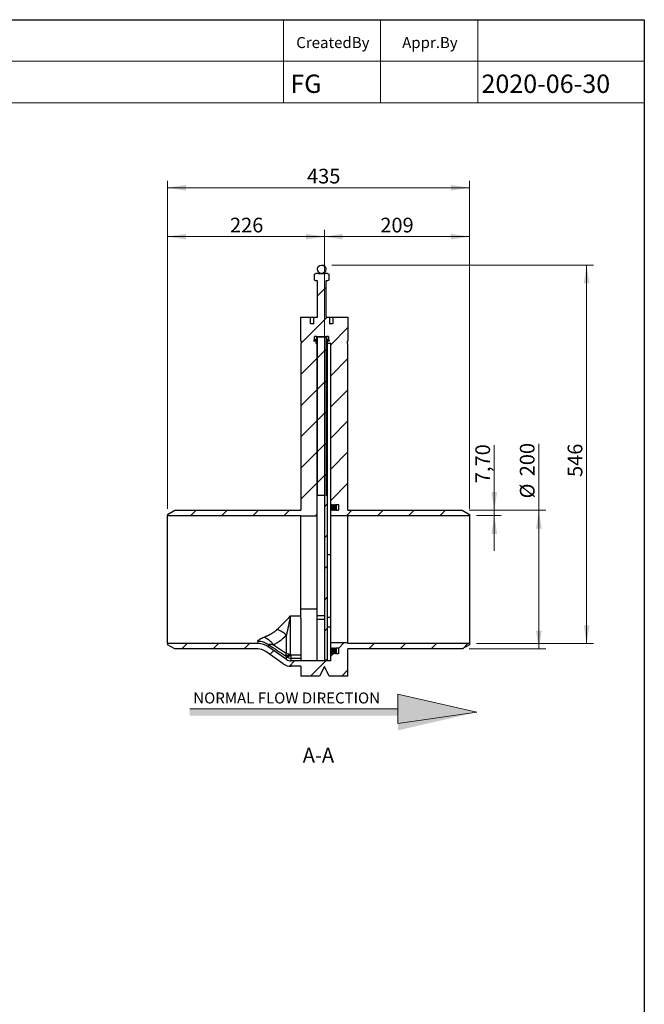
# Model space of a CAD drawing. Units: millimetres. Extents: x 8 to 201, y 4 to 288.
# Drawn here: x 111 to 201, y 146 to 288 of the extents above; entities that cross this region are included whole.
import ezdxf

# ---------------------------------------------------------------- set-up
doc = ezdxf.new("R2010")
doc.units = ezdxf.units.MM
doc.linetypes.add('CENTERX2', pattern=[20.32, 12.7, -2.54, 2.54, -2.54])
doc.styles.add('SLDTEXTSTYLE0', font='TXT', dxfattribs={"width": 0.7})
doc.styles.add('SLDTEXTSTYLE2', font='TXT', dxfattribs={"width": 0.75})
doc.dimstyles.new('SLDDIMSTYLE2', dxfattribs={"dimtxt": 2.116667, "dimasz": 2.64, "dimexe": 0, "dimexo": 0.0625, "dimgap": 0.529167, "dimtad": 1, "dimlfac": 10, "dimrnd": 1e-09, "dimzin": 12, "dimdsep": 46, "dimtxsty": 'SLDTEXTSTYLE2', "dimsah": 1, "dimcen": 0.09, "dimadec": 0, "dimazin": 3, "dimtfac": 1, "dimtofl": 0, "dimtmove": 0, "dimatfit": 3, "dimfxl": 0, "dimfrac": 2, "dimtolj": 1, "dimtzin": 12, "dimarcsym": 0})
doc.dimstyles.new('SLDDIMSTYLE3', dxfattribs={"dimtxt": 2.116667, "dimasz": 2.64, "dimexe": 0, "dimexo": 0.0625, "dimgap": 0.529167, "dimtad": 1, "dimlfac": 10, "dimrnd": 1e-09, "dimzin": 12, "dimdsep": 46, "dimtxsty": 'SLDTEXTSTYLE2', "dimsah": 1, "dimcen": 0.09, "dimadec": 0, "dimazin": 3, "dimtfac": 1, "dimtmove": 0, "dimatfit": 0, "dimfxl": 0, "dimfrac": 2, "dimtolj": 1, "dimtzin": 12, "dimarcsym": 0})

# ---------------------------------------------------------------- blocks, each defined once
blk = doc.blocks.new('SW_NOTE_0')
at = {"color": 0, "linetype": 'Continuous', "lineweight": 0, "insert": (0, 2.05), "char_height": 1.5875, "attachment_point": 1, "style": 'SLDTEXTSTYLE0'}
blk.add_mtext('NORMAL FLOW DIRECTION', dxfattribs=at)
blk = doc.blocks.new('flow_right')
at = {"linetype": 'Continuous'}
blk.add_hatch(color=7, dxfattribs=at).paths.add_polyline_path([(94.52, 164.12), (64.52, 164.12), (64.52, 163.12), (94.52, 163.12), (94.52, 161.01), (105.89, 163.62), (94.52, 166.23)], flags=0)
at = {"color": 7, "linetype": 'Continuous', "lineweight": 18}
for p, q in [((105.89, 163.62), (94.52, 166.23)), ((94.52, 166.23), (94.52, 164.12)), ((94.52, 164.12), (64.52, 164.12)), ((64.52, 164.12), (73.29, 164.12)), ((73.29, 164.12), (94.52, 164.12)), ((94.52, 164.12), (94.52, 162.01)), ((94.52, 162.01), (105.89, 163.62))]:
    blk.add_line(p, q, dxfattribs=at)
at = {"color": 7, "linetype": 'Continuous', "lineweight": 0}
blk.add_blockref('SW_NOTE_0', (65.02, 164.42), dxfattribs=at)
blk = doc.blocks.new('_D_8')
at = {"color": 7, "linetype": 'Continuous', "lineweight": 0}
for p, q in [((155.99, 252.62), (193.69, 252.62)), ((192.69, 252.62), (192.69, 198.02)), ((176.8, 198.02), (193.69, 198.02))]:
    blk.add_line(p, q, dxfattribs=at)
at = {"color": 7, "linetype": 'Continuous', "lineweight": 18}
for points in [[(192.69, 252.62), (192.28, 249.98), (193.1, 249.98)], [(192.69, 198.02), (193.1, 200.66), (192.28, 200.66)]]:
    blk.add_solid(points, dxfattribs=at)
at = {"color": 7, "linetype": 'Continuous', "lineweight": 18, "insert": (189.96, 222.05), "char_height": 2.117, "attachment_point": 1, "rotation": 90, "style": 'SLDTEXTSTYLE2'}
blk.add_mtext('546', dxfattribs=at)
blk = doc.blocks.new('_D_9')
at = {"color": 7, "linetype": 'Continuous', "lineweight": 0}
for p, q in [((179.39, 217.25), (179.39, 226.63)), ((175.76, 217.25), (180.39, 217.25)), ((176.8, 216.48), (180.39, 216.48)), ((179.39, 217.25), (179.39, 216.48)), ((179.39, 216.48), (179.39, 211.4))]:
    blk.add_line(p, q, dxfattribs=at)
at = {"color": 7, "linetype": 'Continuous', "lineweight": 18}
for points in [[(179.39, 217.25), (179.8, 219.89), (178.98, 219.89)], [(179.39, 216.48), (178.98, 213.84), (179.8, 213.84)]]:
    blk.add_solid(points, dxfattribs=at)
at = {"color": 7, "linetype": 'Continuous', "lineweight": 18, "insert": (176.66, 221.16), "char_height": 2.117, "attachment_point": 1, "rotation": 90, "style": 'SLDTEXTSTYLE2'}
blk.add_mtext('7,70', dxfattribs=at)
blk = doc.blocks.new('_D_10')
at = {"color": 7, "linetype": 'Continuous', "lineweight": 0}
for p, q in [((185.8, 217.25), (185.8, 226.84)), ((175.76, 217.25), (186.8, 217.25)), ((185.8, 197.25), (185.8, 217.25)), ((175.76, 197.25), (186.8, 197.25))]:
    blk.add_line(p, q, dxfattribs=at)
at = {"color": 7, "linetype": 'Continuous', "lineweight": 18}
for points in [[(185.8, 217.25), (185.4, 214.61), (186.21, 214.61)], [(185.8, 197.25), (186.21, 199.89), (185.4, 199.89)]]:
    blk.add_solid(points, dxfattribs=at)
at = {"color": 7, "linetype": 'Continuous', "lineweight": 18, "char_height": 2.117, "attachment_point": 1, "rotation": 90, "style": 'SLDTEXTSTYLE2'}
for s, insert in [('200', (183.07, 222.15)), ('%%c', (183.07, 218.96))]:
    blk.add_mtext(s, dxfattribs=dict(at, insert=insert))
blk = doc.blocks.new('_D_11')
at = {"color": 7, "linetype": 'Continuous', "lineweight": 0}
for p, q in [((132.3, 217.48), (132.3, 257.71)), ((154.9, 195.72), (154.9, 257.71)), ((132.3, 256.71), (154.9, 256.71))]:
    blk.add_line(p, q, dxfattribs=at)
at = {"color": 7, "linetype": 'Continuous', "lineweight": 18}
for points in [[(132.3, 256.71), (134.94, 256.3), (134.94, 257.12)], [(154.9, 256.71), (152.26, 257.12), (152.26, 256.3)]]:
    blk.add_solid(points, dxfattribs=at)
at = {"color": 7, "linetype": 'Continuous', "lineweight": 18, "insert": (141.3, 259.44), "char_height": 2.117, "attachment_point": 1, "style": 'SLDTEXTSTYLE2'}
blk.add_mtext('226', dxfattribs=at)
blk = doc.blocks.new('_D_12')
at = {"color": 7, "linetype": 'Continuous', "lineweight": 0}
for p, q in [((154.9, 195.72), (154.9, 257.71)), ((175.8, 217.48), (175.8, 257.71)), ((154.9, 256.71), (175.8, 256.71))]:
    blk.add_line(p, q, dxfattribs=at)
at = {"color": 7, "linetype": 'Continuous', "lineweight": 18}
for points in [[(154.9, 256.71), (157.54, 256.3), (157.54, 257.12)], [(175.8, 256.71), (173.16, 257.12), (173.16, 256.3)]]:
    blk.add_solid(points, dxfattribs=at)
at = {"color": 7, "linetype": 'Continuous', "lineweight": 18, "insert": (162.96, 259.44), "char_height": 2.117, "attachment_point": 1, "style": 'SLDTEXTSTYLE2'}
blk.add_mtext('209', dxfattribs=at)
blk = doc.blocks.new('_D_13')
at = {"color": 7, "linetype": 'Continuous', "lineweight": 0}
for p, q in [((132.3, 217.48), (132.3, 264.77)), ((175.8, 217.48), (175.8, 264.77)), ((175.8, 263.77), (132.3, 263.77))]:
    blk.add_line(p, q, dxfattribs=at)
at = {"color": 7, "linetype": 'Continuous', "lineweight": 18}
for points in [[(132.3, 263.77), (134.94, 263.36), (134.94, 264.18)], [(175.8, 263.77), (173.16, 264.18), (173.16, 263.36)]]:
    blk.add_solid(points, dxfattribs=at)
at = {"color": 7, "linetype": 'Continuous', "lineweight": 18, "insert": (152.4, 266.5), "char_height": 2.117, "attachment_point": 1, "style": 'SLDTEXTSTYLE2'}
blk.add_mtext('435', dxfattribs=at)

msp = doc.modelspace()

# ---------------------------------------------------------------- hatches: boundary and pattern name
at = {"linetype": 'Continuous', "lineweight": 18}
h = msp.add_hatch(dxfattribs=at)
h.set_pattern_fill('ANSI31', style=0)
h.paths.add_polyline_path([(153.6731, 251.4155), (153.4639, 251.2947), (153.4639, 250.4563), (153.6731, 250.3355), (153.9031, 250.3355), (153.9031, 245.1155), (153.3781, 245.1155), (153.3781, 244.1155), (152.8781, 244.1155), (152.8781, 245.1155), (151.5031, 245.1155), (151.5031, 241.6155), (151.6031, 241.6155), (151.6031, 241.3155), (151.5031, 241.3155), (151.5031, 217.2455), (133.3423, 217.2455), (132.3031, 216.6455), (132.3031, 216.4755), (151.5031, 216.4755), (151.5031, 216.4655), (153.8031, 216.4655), (153.8031, 241.3155), (153.7031, 241.3155), (153.7031, 241.6155), (153.4031, 241.6155), (153.4031, 241.7155), (153.4614, 241.7155), (153.5016, 241.8655), (153.5016, 242.3155), (153.7824, 242.3155), (155.2238, 242.3155), (155.5046, 242.3155), (155.5046, 241.8655), (155.5448, 241.7155), (155.6031, 241.7155), (155.6031, 241.6155), (155.3031, 241.6155), (155.3031, 241.3155), (155.8131, 241.3155), (155.8131, 218.0655), (155.9131, 218.0145), (155.9131, 218.0655), (156.0131, 218.0145), (156.0131, 218.0655), (156.1131, 218.0145), (156.1131, 218.0655), (156.2131, 218.0145), (156.2131, 218.0655), (156.3131, 218.0145), (156.3131, 218.0655), (156.4131, 218.0145), (156.4131, 218.0655), (156.5131, 218.0145), (156.5131, 218.0655), (156.6131, 218.0145), (156.6131, 218.0655), (156.9131, 218.0655), (156.9131, 217.2655), (156.6131, 217.2655), (156.6131, 217.3164), (156.5131, 217.2655), (156.5131, 217.3164), (156.4131, 217.2655), (156.4131, 217.3164), (156.3131, 217.2655), (156.3131, 217.3164), (156.2131, 217.2655), (156.2131, 217.3164), (156.1131, 217.2655), (156.1131, 217.3164), (156.0131, 217.2655), (156.0131, 217.3164), (155.9131, 217.2655), (155.9131, 217.3164), (155.8131, 217.2655), (155.8131, 216.5155), (158.3031, 216.5155), (158.3031, 216.4755), (175.8031, 216.4755), (175.8031, 216.6455), (174.7639, 217.2455), (158.3031, 217.2455), (158.3031, 241.3155), (158.2031, 241.3155), (158.2031, 241.6155), (158.3031, 241.6155), (158.3031, 245.1155), (156.1281, 245.1155), (156.1281, 244.1155), (155.6281, 244.1155), (155.6281, 245.1155), (155.1031, 245.1155), (155.1031, 250.3355), (155.3331, 250.3355), (155.5423, 250.4563), (155.5423, 251.2947), (155.3331, 251.4155), (155.1031, 251.4155), (155.0397, 251.3789), (155.0031, 251.4155), (154.5031, 251.4155), (154.0031, 251.4155), (153.9665, 251.3789), (153.9031, 251.4155)], flags=0)
h = msp.add_hatch(dxfattribs=at)
h.set_pattern_fill('ANSI31', style=0)
edge = h.paths.add_edge_path(flags=0)
edge.add_arc((154.5031, 252.0155), 0.6, 0, 360)
h = msp.add_hatch(dxfattribs=at)
h.set_pattern_fill('ANSI31', style=0)
h.paths.add_polyline_path([(155.2531, 242.0155), (155.2531, 242.1155), (155.1738, 242.1948), (153.8324, 242.1948), (153.7531, 242.1155), (153.7531, 242.0155), (153.8031, 242.0155), (153.9031, 242.1155), (153.9031, 219.4155), (154.9531, 219.4155), (154.9531, 195.7155), (155.0531, 195.6155), (155.2531, 195.6155), (155.3531, 195.7155), (155.3531, 219.4155), (155.1031, 219.4155), (155.1031, 242.1155), (155.2031, 242.0155)], flags=0)
h = msp.add_hatch(dxfattribs=at)
h.set_pattern_fill('ANSI31', style=0)
edge = h.paths.add_edge_path(flags=0)
edge.add_line((155.9131, 197.3655), (156.0131, 197.3145))
edge.add_line((156.0131, 197.3145), (156.0131, 197.3655))
edge.add_line((156.0131, 197.3655), (156.1131, 197.3145))
edge.add_line((156.1131, 197.3145), (156.1131, 197.3655))
edge.add_line((156.1131, 197.3655), (156.2131, 197.3145))
edge.add_line((156.2131, 197.3145), (156.2131, 197.3655))
edge.add_line((156.2131, 197.3655), (156.3131, 197.3145))
edge.add_line((156.3131, 197.3145), (156.3131, 197.3655))
edge.add_line((156.3131, 197.3655), (156.4131, 197.3145))
edge.add_line((156.4131, 197.3145), (156.4131, 197.3655))
edge.add_line((156.4131, 197.3655), (156.5131, 197.3145))
edge.add_line((156.5131, 197.3145), (156.5131, 197.3655))
edge.add_line((156.5131, 197.3655), (156.6131, 197.3145))
edge.add_line((156.6131, 197.3145), (156.6131, 197.3655))
edge.add_line((156.6131, 197.3655), (156.9131, 197.3655))
edge.add_line((156.9131, 197.3655), (156.9131, 196.5655))
edge.add_line((156.9131, 196.5655), (156.6131, 196.5655))
edge.add_line((156.6131, 196.5655), (156.6131, 196.6164))
edge.add_line((156.6131, 196.6164), (156.5131, 196.5655))
edge.add_line((156.5131, 196.5655), (156.5131, 196.6164))
edge.add_line((156.5131, 196.6164), (156.4131, 196.5655))
edge.add_line((156.4131, 196.5655), (156.4131, 196.6164))
edge.add_line((156.4131, 196.6164), (156.3131, 196.5655))
edge.add_line((156.3131, 196.5655), (156.3131, 196.6164))
edge.add_line((156.3131, 196.6164), (156.2131, 196.5655))
edge.add_line((156.2131, 196.5655), (156.2131, 196.6164))
edge.add_line((156.2131, 196.6164), (156.1131, 196.5655))
edge.add_line((156.1131, 196.5655), (156.1131, 196.6164))
edge.add_line((156.1131, 196.6164), (156.0131, 196.5655))
edge.add_line((156.0131, 196.5655), (156.0131, 196.6164))
edge.add_line((156.0131, 196.6164), (155.9131, 196.5655))
edge.add_line((155.9131, 196.5655), (155.9131, 196.6164))
edge.add_line((155.9131, 196.6164), (155.8131, 196.5655))
edge.add_line((155.8131, 196.5655), (155.8131, 195.5155))
edge.add_line((155.8131, 195.5155), (151.5031, 195.5155))
edge.add_line((151.5031, 195.5155), (150.1337, 195.5155))
edge.add_arc((150.1337, 196.7455), 1.23, 235, 270, ccw=False)
edge.add_line((149.4282, 195.7379), (146.8909, 197.5145))
edge.add_arc((145.3021, 195.2455), 2.77, 55, 90)
edge.add_line((145.3021, 198.0155), (132.3031, 198.0155))
edge.add_line((132.3031, 198.0155), (132.3031, 197.8455))
edge.add_line((132.3031, 197.8455), (133.3423, 197.2455))
edge.add_line((133.3423, 197.2455), (145.3021, 197.2455))
edge.add_arc((145.3021, 195.2455), 2, 55, 90, ccw=False)
edge.add_line((146.4493, 196.8838), (148.9865, 195.1072))
edge.add_arc((150.1337, 196.7455), 2, 235, 270)
edge.add_line((150.1337, 194.7455), (151.5031, 194.7455))
edge.add_line((151.5031, 194.7455), (151.5031, 193.3155))
edge.add_line((151.5031, 193.3155), (154.2031, 193.3155))
edge.add_line((154.2031, 193.3155), (154.9031, 194.7155))
edge.add_line((154.9031, 194.7155), (155.6031, 193.3155))
edge.add_line((155.6031, 193.3155), (158.3031, 193.3155))
edge.add_line((158.3031, 193.3155), (158.3031, 197.2455))
edge.add_line((158.3031, 197.2455), (174.7639, 197.2455))
edge.add_line((174.7639, 197.2455), (175.8031, 197.8455))
edge.add_line((175.8031, 197.8455), (175.8031, 198.0155))
edge.add_line((175.8031, 198.0155), (158.3031, 198.0155))
edge.add_line((158.3031, 198.0155), (158.3031, 198.1155))
edge.add_line((158.3031, 198.1155), (155.8131, 198.1155))
edge.add_line((155.8131, 198.1155), (155.8131, 197.3655))
edge.add_line((155.8131, 197.3655), (155.9131, 197.3145))
edge.add_line((155.9131, 197.3145), (155.9131, 197.3655))

# ---------------------------------------------------------------- linework, layer by layer
at = {"color": 7, "linetype": 'Continuous', "lineweight": 25}
for p, q in [((21, 288), (201, 288)), ((201, 288), (201, 4)), ((153.4639, 251.2947), (153.6731, 251.4155)), ((153.9031, 251.4155), (153.6731, 251.4155)), ((153.9665, 251.3789), (153.9031, 251.4155)), ((154.0031, 251.4155), (153.9031, 251.4155)), ((153.9665, 251.3789), (154.0031, 251.4155)), ((154.0031, 251.4155), (154.5031, 251.4155)), ((154.5031, 251.4155), (155.0031, 251.4155)), ((155.0031, 251.4155), (155.0397, 251.3789)), ((155.1031, 251.4155), (155.0031, 251.4155)), ((155.1031, 251.4155), (155.0397, 251.3789)), ((155.3331, 251.4155), (155.1031, 251.4155)), ((155.3331, 251.4155), (155.5423, 251.2947)), ((153.4639, 250.4563), (153.4639, 251.2947)), ((153.6731, 250.3355), (153.4639, 250.4563)), ((153.9031, 250.3355), (153.6731, 250.3355)), ((153.9031, 245.1155), (153.9031, 250.3355)), ((155.3331, 250.3355), (155.1031, 250.3355)), ((155.1031, 250.3355), (155.1031, 245.1155)), ((155.5423, 250.4563), (155.3331, 250.3355)), ((155.5423, 251.2947), (155.5423, 250.4563)), ((151.5031, 241.6155), (151.5031, 245.1155)), ((151.5031, 245.1155), (152.8781, 245.1155)), ((152.8781, 244.1155), (152.8781, 245.1155)), ((152.8781, 245.1155), (153.3781, 245.1155)), ((153.3781, 244.1155), (153.3781, 245.1155)), ((153.3781, 245.1155), (153.9031, 245.1155)), ((155.1031, 245.1155), (155.6281, 245.1155)), ((155.6281, 245.1155), (155.6281, 244.1155)), ((155.6281, 245.1155), (156.1281, 245.1155)), ((156.1281, 245.1155), (156.1281, 244.1155)), ((156.1281, 245.1155), (158.3031, 245.1155)), ((158.3031, 245.1155), (158.3031, 241.6155)), ((153.3781, 244.1155), (152.8781, 244.1155)), ((156.1281, 244.1155), (155.6281, 244.1155)), ((151.5031, 241.6155), (151.6031, 241.6155)), ((151.6031, 241.3155), (151.6031, 241.6155)), ((153.4614, 241.7155), (153.4031, 241.7155)), ((153.4031, 241.6155), (153.4031, 241.7155)), ((153.7031, 241.6155), (153.4031, 241.6155)), ((153.4614, 241.7155), (153.5016, 241.8655)), ((153.9031, 241.7155), (153.4614, 241.7155)), ((153.7824, 242.3155), (153.5016, 242.3155)), ((153.5016, 241.8655), (153.5016, 242.3155)), ((153.5016, 241.8655), (153.9031, 241.8655)), ((153.7031, 241.3155), (153.7031, 241.6155)), ((153.7031, 241.6155), (153.9031, 241.6155)), ((153.7531, 242.1155), (153.8324, 242.1948)), ((153.7531, 242.0155), (153.7531, 242.1155)), ((153.8031, 242.0155), (153.7531, 242.0155)), ((153.7824, 242.3155), (155.2238, 242.3155)), ((153.8031, 242.0155), (153.9031, 242.1155)), ((153.9031, 242.0155), (153.8031, 242.0155)), ((155.1738, 242.1948), (153.8324, 242.1948)), ((153.9031, 219.4155), (153.9031, 242.1155)), ((155.1031, 242.1155), (155.2031, 242.0155)), ((155.1031, 242.1155), (155.1031, 219.4155)), ((155.2031, 242.0155), (155.1031, 242.0155)), ((155.1031, 241.8655), (155.5046, 241.8655)), ((155.5448, 241.7155), (155.1031, 241.7155)), ((155.1031, 241.6155), (155.3031, 241.6155)), ((155.1738, 242.1948), (155.2531, 242.1155)), ((155.2531, 242.0155), (155.2031, 242.0155)), ((155.5046, 242.3155), (155.2238, 242.3155)), ((155.2531, 242.1155), (155.2531, 242.0155)), ((155.3031, 241.6155), (155.3031, 241.3155)), ((155.6031, 241.6155), (155.3031, 241.6155)), ((155.5046, 242.3155), (155.5046, 241.8655)), ((155.5046, 241.8655), (155.5448, 241.7155)), ((155.6031, 241.7155), (155.5448, 241.7155)), ((155.6031, 241.7155), (155.6031, 241.6155)), ((158.2031, 241.6155), (158.3031, 241.6155)), ((158.2031, 241.6155), (158.2031, 241.3155)), ((151.5031, 241.3155), (151.5031, 217.2455)), ((151.5031, 241.3155), (151.6031, 241.3155)), ((153.7031, 241.3155), (153.8031, 241.3155)), ((153.8031, 241.3155), (153.8031, 216.4655)), ((153.9031, 241.3155), (153.8031, 241.3155)), ((155.3031, 241.3155), (155.1031, 241.3155)), ((155.8131, 241.3155), (155.3031, 241.3155)), ((155.3531, 220.4155), (155.3531, 241.3155)), ((155.8131, 218.0655), (155.8131, 241.3155)), ((158.2031, 241.3155), (158.3031, 241.3155)), ((158.3031, 217.2455), (158.3031, 241.3155)), ((155.1031, 220.4155), (155.3531, 220.4155)), ((155.3531, 220.3155), (155.3531, 220.4155)), ((155.3531, 219.5155), (155.3531, 220.3155)), ((153.9031, 219.4155), (154.9531, 219.4155)), ((154.9031, 219.4155), (154.9031, 202.0042)), ((154.9531, 195.7155), (154.9531, 219.4155)), ((155.1031, 219.4155), (155.3531, 219.4155)), ((155.3531, 219.4155), (155.3531, 219.5155)), ((155.3531, 195.7155), (155.3531, 219.4155)), ((155.8131, 218.0655), (155.9131, 218.0145)), ((155.8131, 217.2655), (155.8131, 218.0655)), ((155.8131, 217.2655), (155.9131, 217.3164)), ((155.8131, 216.5155), (155.8131, 217.2655)), ((155.9131, 218.0655), (156.0131, 218.0145)), ((155.9131, 218.0145), (155.9131, 218.0655)), ((155.9131, 218.0145), (155.9131, 217.3164)), ((155.9131, 217.2655), (155.9131, 217.3164)), ((155.9131, 217.2655), (156.0131, 217.3164)), ((156.0131, 218.0655), (156.1131, 218.0145)), ((156.0131, 218.0145), (156.0131, 218.0655)), ((156.0131, 218.0145), (156.0131, 217.3164)), ((156.0131, 217.2655), (156.0131, 217.3164)), ((156.0131, 217.2655), (156.1131, 217.3164)), ((156.1131, 218.0655), (156.2131, 218.0145)), ((156.1131, 218.0145), (156.1131, 218.0655)), ((156.1131, 218.0145), (156.1131, 217.3164)), ((156.1131, 217.2655), (156.1131, 217.3164)), ((156.1131, 217.2655), (156.2131, 217.3164)), ((156.2131, 218.0655), (156.3131, 218.0145)), ((156.2131, 218.0145), (156.2131, 218.0655)), ((156.2131, 218.0145), (156.2131, 217.3164)), ((156.2131, 217.2655), (156.2131, 217.3164)), ((156.2131, 217.2655), (156.3131, 217.3164)), ((156.3131, 218.0655), (156.4131, 218.0145)), ((156.3131, 218.0145), (156.3131, 218.0655)), ((156.3131, 218.0145), (156.3131, 217.3164)), ((156.3131, 217.2655), (156.3131, 217.3164)), ((156.3131, 217.2655), (156.4131, 217.3164)), ((156.4131, 218.0655), (156.5131, 218.0145)), ((156.4131, 218.0145), (156.4131, 218.0655)), ((156.4131, 218.0145), (156.4131, 217.3164)), ((156.4131, 217.2655), (156.4131, 217.3164)), ((156.4131, 217.2655), (156.5131, 217.3164)), ((156.5131, 218.0655), (156.6131, 218.0145)), ((156.5131, 218.0145), (156.5131, 218.0655)), ((156.5131, 218.0145), (156.5131, 217.3164)), ((156.5131, 217.2655), (156.5131, 217.3164)), ((156.5131, 217.2655), (156.6131, 217.3164)), ((156.6131, 218.0655), (156.9131, 218.0655)), ((156.6131, 218.0145), (156.6131, 218.0655)), ((156.6131, 218.0145), (156.6131, 217.3164)), ((156.6131, 217.2655), (156.6131, 217.3164)), ((156.6131, 217.2655), (156.9131, 217.2655)), ((156.9131, 218.0655), (156.9131, 217.2655)), ((132.3031, 216.6455), (133.3423, 217.2455)), ((132.3031, 216.6455), (132.3031, 216.4755)), ((132.3031, 198.0155), (132.3031, 216.4755)), ((132.3031, 216.4755), (151.5031, 216.4755)), ((133.3423, 217.2455), (151.5031, 217.2455)), ((151.5031, 216.4755), (151.5031, 216.4655)), ((151.5031, 216.4655), (153.8031, 216.4655)), ((151.5031, 203.0496), (151.5031, 216.4655)), ((153.8031, 216.4655), (153.8031, 203.0496)), ((155.8131, 216.5155), (158.3031, 216.5155)), ((155.8131, 198.1155), (155.8131, 216.5155)), ((158.3031, 217.2455), (174.7639, 217.2455)), ((158.3031, 216.4755), (158.3031, 216.5155)), ((158.3031, 216.4755), (175.8031, 216.4755)), ((158.3031, 211.2298), (158.3031, 216.4755)), ((174.7639, 217.2455), (175.8031, 216.6455)), ((175.8031, 216.6455), (175.8031, 216.4755)), ((175.8031, 216.4755), (175.8031, 198.0155)), ((155.3531, 210.8683), (155.8131, 210.8683)), ((158.3031, 198.1155), (158.3031, 211.2298)), ((154.9031, 204.5934), (154.9531, 204.5934)), ((150.0251, 202.0219), (151.5031, 202.0219)), ((150.0251, 196.5123), (150.0251, 202.0219)), ((151.5031, 203.0496), (153.8031, 203.0496)), ((151.5031, 201.6674), (151.5031, 203.0496)), ((151.5031, 201.6674), (151.5031, 196.4151)), ((153.8031, 203.0496), (153.8031, 195.5155)), ((154.9031, 202.0042), (153.8031, 202.0042)), ((154.9031, 202.0042), (154.9031, 201.5423)), ((155.3531, 201.8472), (155.8131, 201.8472)), ((153.8031, 201.5423), (154.9031, 201.5423)), ((155.8131, 200.3808), (155.3531, 200.3808)), ((149.424, 196.6011), (149.424, 199.2565)), ((145.3021, 198.0155), (132.3031, 198.0155)), ((132.3031, 198.0155), (132.3031, 197.8455)), ((133.3423, 197.2455), (132.3031, 197.8455)), ((145.3021, 198.334), (145.3021, 198.0155)), ((146.8909, 197.5145), (146.8909, 197.8503)), ((149.4282, 195.7379), (146.8909, 197.5145)), ((147.5672, 197.8355), (149.424, 196.6011)), ((155.8131, 197.3655), (155.8131, 198.1155)), ((158.3031, 198.1155), (155.8131, 198.1155)), ((158.3031, 198.0155), (158.3031, 198.1155)), ((175.8031, 198.0155), (158.3031, 198.0155)), ((175.8031, 197.8455), (174.7639, 197.2455)), ((175.8031, 198.0155), (175.8031, 197.8455)), ((145.3021, 197.2455), (133.3423, 197.2455)), ((148.9865, 195.1072), (146.4493, 196.8838)), ((149.4282, 195.7379), (149.4282, 196.1387)), ((150.1337, 195.924), (150.1337, 196.4151)), ((150.1337, 196.4151), (151.5031, 196.4151)), ((151.5031, 196.4151), (151.5031, 195.924)), ((155.9131, 197.3145), (155.8131, 197.3655)), ((155.8131, 196.5655), (155.8131, 197.3655)), ((155.9131, 196.6164), (155.8131, 196.5655)), ((155.8131, 195.5155), (155.8131, 196.5655)), ((155.9131, 197.3145), (155.9131, 197.3655)), ((156.0131, 197.3145), (155.9131, 197.3655)), ((155.9131, 197.3145), (155.9131, 196.6164)), ((155.9131, 196.5655), (155.9131, 196.6164)), ((156.0131, 196.6164), (155.9131, 196.5655)), ((156.1131, 197.3145), (156.0131, 197.3655)), ((156.0131, 197.3145), (156.0131, 197.3655)), ((156.0131, 197.3145), (156.0131, 196.6164)), ((156.0131, 196.5655), (156.0131, 196.6164)), ((156.1131, 196.6164), (156.0131, 196.5655)), ((156.2131, 197.3145), (156.1131, 197.3655)), ((156.1131, 197.3145), (156.1131, 197.3655)), ((156.1131, 197.3145), (156.1131, 196.6164)), ((156.1131, 196.5655), (156.1131, 196.6164)), ((156.2131, 196.6164), (156.1131, 196.5655)), ((156.3131, 197.3145), (156.2131, 197.3655)), ((156.2131, 197.3145), (156.2131, 197.3655)), ((156.2131, 197.3145), (156.2131, 196.6164)), ((156.2131, 196.5655), (156.2131, 196.6164)), ((156.3131, 196.6164), (156.2131, 196.5655)), ((156.4131, 197.3145), (156.3131, 197.3655)), ((156.3131, 197.3145), (156.3131, 197.3655)), ((156.3131, 197.3145), (156.3131, 196.6164)), ((156.3131, 196.5655), (156.3131, 196.6164)), ((156.4131, 196.6164), (156.3131, 196.5655)), ((156.5131, 197.3145), (156.4131, 197.3655)), ((156.4131, 197.3145), (156.4131, 197.3655)), ((156.4131, 197.3145), (156.4131, 196.6164)), ((156.4131, 196.5655), (156.4131, 196.6164)), ((156.5131, 196.6164), (156.4131, 196.5655)), ((156.6131, 197.3145), (156.5131, 197.3655)), ((156.5131, 197.3145), (156.5131, 197.3655)), ((156.5131, 197.3145), (156.5131, 196.6164)), ((156.5131, 196.5655), (156.5131, 196.6164)), ((156.6131, 196.6164), (156.5131, 196.5655)), ((156.9131, 197.3655), (156.6131, 197.3655)), ((156.6131, 197.3145), (156.6131, 197.3655)), ((156.6131, 197.3145), (156.6131, 196.6164)), ((156.6131, 196.5655), (156.6131, 196.6164)), ((156.9131, 196.5655), (156.6131, 196.5655)), ((156.9131, 197.3655), (156.9131, 196.5655)), ((174.7639, 197.2455), (158.3031, 197.2455)), ((158.3031, 193.3155), (158.3031, 197.2455)), ((150.1337, 195.5155), (150.1337, 195.924)), ((150.1337, 195.924), (151.5031, 195.924)), ((151.5031, 195.5155), (150.1337, 195.5155)), ((151.5031, 194.7455), (150.1337, 194.7455)), ((151.5031, 195.924), (151.5031, 195.5155)), ((155.8131, 195.5155), (151.5031, 195.5155)), ((151.5031, 194.7455), (151.5031, 193.3155)), ((154.9031, 194.7155), (154.2031, 193.3155)), ((155.6031, 193.3155), (154.9031, 194.7155)), ((155.0531, 195.6155), (154.9531, 195.7155)), ((155.2531, 195.6155), (155.0531, 195.6155)), ((155.3531, 195.7155), (155.2531, 195.6155)), ((154.2031, 193.3155), (151.5031, 193.3155)), ((158.3031, 193.3155), (155.6031, 193.3155))]:
    msp.add_line(p, q, dxfattribs=at)
at = {"color": 7, "linetype": 'Continuous', "lineweight": 18}
for p, q in [((21, 288), (201, 288)), ((149, 288), (149, 276)), ((163, 288), (163, 276)), ((177, 288), (177, 276)), ((201, 288), (201, 276)), ((21, 282), (201, 282)), ((21, 276), (201, 276))]:
    msp.add_line(p, q, dxfattribs=at)
at = {"color": 7, "linetype": 'CENTERX2', "lineweight": 18}
msp.add_line((154.5031, 252.6155), (154.9856, 252.6155), dxfattribs=at)
at = {"color": 8, "linetype": 'Continuous', "lineweight": 25}
for p, q in [((155.3531, 220.3155), (155.1031, 220.3155)), ((155.1031, 219.5155), (155.3531, 219.5155))]:
    msp.add_line(p, q, dxfattribs=at)
at = {"color": 7, "linetype": 'Continuous', "lineweight": 25}
msp.add_circle((154.5031, 252.0155), 0.6, dxfattribs=at)
for centre, radius, start, end in [((145.3021, 195.2455), 2.77, 55, 90), ((145.3021, 195.2455), 2, 55, 90), ((150.0146, 198.5201), 2.0078, 252.894261, 270.300878), ((150.1319, 197.1846), 1.2606, 236.066973, 270.081061), ((150.1337, 196.7455), 2, 235, 270), ((150.1337, 196.7455), 1.23, 235, 270)]:
    msp.add_arc(centre, radius, start, end, dxfattribs=at)
for points, knots in [([(148.0702, 200.0487), (148.6792, 200.6181), (149.3509, 201.2819), (150.0188, 202.015), (150.022, 202.0185), (150.0251, 202.0219)], [0, 0, 0, 0, 3.98968086, 3.98968086, 4.00849546, 4.00849546, 4.00849546, 4.00849546]), ([(150.0251, 202.0219), (150.0241, 202.0174), (150.0232, 202.013), (149.8178, 201.0592), (149.6112, 200.1305), (149.424, 199.2565)], [0, 0, 0, 0, 0.0188146, 0.0188146, 4.00849546, 4.00849546, 4.00849546, 4.00849546]), ([(145.3021, 198.334), (145.3021, 198.4303), (145.4983, 198.6379), (145.9758, 198.8641), (146.2135, 198.9557)], [0, 0, 0, 0, 1.44147683, 2.52258445, 2.52258445, 2.52258445, 2.52258445]), ([(146.2135, 198.9557), (146.2411, 198.9664), (146.296, 198.9877), (146.3775, 199.0206), (146.4578, 199.054), (146.5369, 199.0879), (146.6149, 199.1223), (146.6916, 199.1572), (146.7672, 199.1926), (146.8415, 199.2285), (146.9147, 199.2649), (146.9866, 199.3018), (147.0574, 199.3392), (147.1269, 199.3771), (147.1952, 199.4155), (147.2788, 199.4639), (147.3766, 199.523), (147.4872, 199.5936), (147.5941, 199.6658), (147.6971, 199.7393), (147.7962, 199.8143), (147.8914, 199.8908), (147.983, 199.9685), (148.0413, 200.0221), (148.0702, 200.0487)], [0, 0, 0, 0, 0.0398276, 0.07933809, 0.1185324, 0.15741153, 0.19597656, 0.23422864, 0.272169, 0.30979894, 0.34711985, 0.38413321, 0.42084059, 0.45724364, 0.49334412, 0.52914388, 0.59106861, 0.65208931, 0.71221829, 0.77146895, 0.82985593, 0.88739507, 0.94410356, 1, 1, 1, 1]), ([(146.2135, 198.9557), (146.4942, 198.8473), (146.9852, 198.5374), (147.4073, 198.0608), (147.5672, 197.8355)], [0, 0, 0, 0, 0.57142857, 1, 1, 1, 1]), ([(149.424, 199.2565), (149.4096, 199.2392), (149.3808, 199.2045), (149.3365, 199.1532), (149.2914, 199.1024), (149.2452, 199.052), (149.1981, 199.0021), (149.15, 198.9526), (149.1009, 198.9037), (149.0509, 198.8552), (148.9999, 198.8071), (148.948, 198.7595), (148.8951, 198.7124), (148.8412, 198.6658), (148.7864, 198.6196), (148.7306, 198.5739), (148.6738, 198.5286), (148.5967, 198.4688), (148.4979, 198.3952), (148.3759, 198.3091), (148.2503, 198.225), (148.121, 198.143), (147.988, 198.0629), (147.8513, 197.9849), (147.7111, 197.9087), (147.6154, 197.86), (147.5672, 197.8355)], [0, 0, 0, 0, 0.02882911, 0.05778902, 0.08688325, 0.11611526, 0.14548846, 0.17500623, 0.20467187, 0.23448866, 0.26445981, 0.29458849, 0.32487781, 0.35533086, 0.38595065, 0.41674014, 0.44770227, 0.47883991, 0.54160067, 0.60500142, 0.6690636, 0.73380795, 0.79925461, 0.86542304, 0.93233209, 1, 1, 1, 1]), ([(146.8909, 197.8503), (146.6599, 198.0065), (146.404, 198.1284), (145.8661, 198.2921), (145.5841, 198.334), (145.3021, 198.334)], [0, 0, 0, 0, 0.5, 0.5, 1, 1, 1, 1]), ([(147.5672, 197.8355), (147.5635, 197.8361), (147.5511, 197.8383), (147.5265, 197.8422), (147.482, 197.8494), (147.4019, 197.8614), (147.2951, 197.8753), (147.1806, 197.8863), (147.0831, 197.8912), (147.0044, 197.89), (146.9553, 197.8842), (146.9279, 197.8774), (146.9133, 197.872), (146.9023, 197.8657), (146.8944, 197.8586), (146.8921, 197.8531), (146.8909, 197.8503)], [0, 0, 0, 0, 0.01215111, 0.04114232, 0.08169979, 0.16099466, 0.31187834, 0.45320754, 0.58059548, 0.69881463, 0.80609716, 0.84719394, 0.88691037, 0.92545867, 0.9630715, 1, 1, 1, 1]), ([(150.0251, 196.5123), (149.8711, 196.3961), (149.602, 196.2468), (149.3922, 196.2242), (149.3196, 196.2383)], [0, 0, 0, 0, 0.57142857, 1, 1, 1, 1]), ([(149.4282, 196.1387), (149.5004, 196.1241), (149.7098, 196.1464), (149.9794, 196.2974), (150.1337, 196.4151)], [0, 0, 0, 0, 0.42857143, 1, 1, 1, 1])]:
    msp.add_open_spline(points, degree=3, knots=knots, dxfattribs=at)
for points in [[(149.424, 199.2565), (149.0249, 199.6156), (148.548, 199.8946), (148.0702, 200.0487)], [(146.8909, 197.8503), (147.7004, 197.313), (148.51, 196.7756), (149.3196, 196.2383)], [(149.3196, 196.2383), (149.3138, 196.3079), (149.3506, 196.436), (149.424, 196.6011)], [(149.3196, 196.2383), (149.3557, 196.205), (149.3919, 196.1718), (149.4282, 196.1387)], [(150.1337, 196.4151), (150.0974, 196.4474), (150.0612, 196.4798), (150.0251, 196.5123)]]:
    msp.add_open_spline(points, degree=3, dxfattribs=at)

# ---------------------------------------------------------------- block references
at = {"color": 7, "linetype": 'Continuous'}
msp.add_blockref('flow_right', (70.9903, 24.501), dxfattribs=at)

# ---------------------------------------------------------------- texts
at = {"color": 7, "linetype": 'Continuous', "lineweight": 0}
for s, insert, char_height, attachment_point, style in [('CreatedBy', (156.125, 285.496), 1.5875, 2, 'SLDTEXTSTYLE2'), ('Appr.By', (170.1099, 285.496), 1.5875, 2, 'SLDTEXTSTYLE2'), ('FG', (150, 280.0848), 2.64583, 1, 'SLDTEXTSTYLE0'), ('2020-06-30', (177.5439, 280.0848), 2.64583, 1, 'SLDTEXTSTYLE0'), ('A-A', (154.0422, 182.9898), 2.11667, 2, 'SLDTEXTSTYLE2')]:
    msp.add_mtext(s, dxfattribs=dict(at, insert=insert, char_height=char_height, attachment_point=attachment_point, style=style))

# ---------------------------------------------------------------- dimensions: what is measured, and where the dimension line sits
at = {"color": 7, "linetype": 'Continuous', "lineweight": 18}
for base, p1, p2, picture, middle in [((132.3031, 263.7682), (175.8031, 216.4755), (132.3031, 216.4755), '_D_13', (154.7443, 263.7682)), ((154.9031, 256.7107), (132.3031, 216.4755), (154.9031, 194.7155), '_D_11', (143.6495, 256.7107)), ((175.8031, 256.7107), (154.9031, 194.7155), (175.8031, 216.4755), '_D_12', (165.3102, 256.7107))]:
    dim = msp.add_linear_dim(base=base, p1=p1, p2=p2, dimstyle='SLDDIMSTYLE2', dxfattribs=at)
    dim.commit()
    dim.dimension.update_dxf_attribs({"geometry": picture, "text_midpoint": middle, "dimtype": 160})
for base, p1, p2, dimstyle, picture, middle in [((192.692, 198.0155), (154.9856, 252.6155), (175.8031, 198.0155), 'SLDDIMSTYLE2', '_D_8', (192.692, 224.4009)), ((179.3928, 216.4755), (174.7639, 217.2455), (175.8031, 216.4755), 'SLDDIMSTYLE3', '_D_9', (179.3928, 223.894))]:
    dim = msp.add_linear_dim(base=base, p1=p1, p2=p2, angle=90, dimstyle=dimstyle, dxfattribs=at)
    dim.commit()
    dim.dimension.update_dxf_attribs({"geometry": picture, "text_midpoint": middle, "dimtype": 160})
dim = msp.add_linear_dim(base=(185.8031, 217.2455), p1=(174.7639, 197.2455), p2=(174.7639, 217.2455), angle=90, text='%%c<>', dimstyle='SLDDIMSTYLE2', dxfattribs=at)
dim.commit()
dim.dimension.update_dxf_attribs({"geometry": '_D_10', "text_midpoint": (185.8031, 222.9013), "dimtype": 160})

doc.saveas('drawing.dxf')
